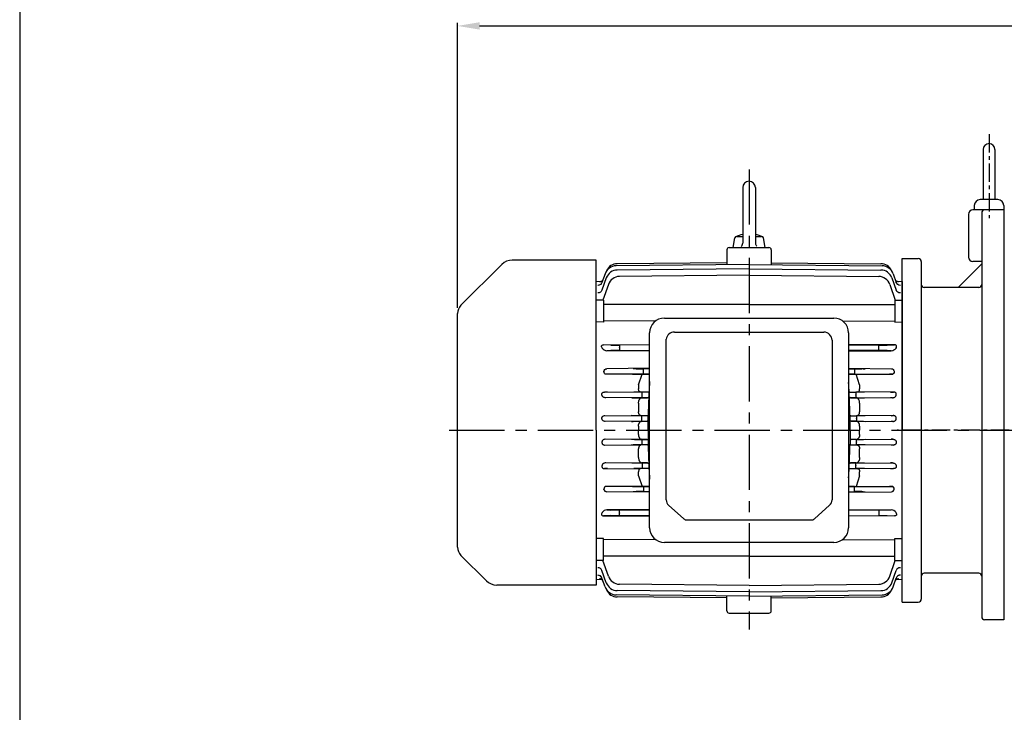
# Model space of a CAD drawing. Extents: x 1256 to 3105, y 0 to 1308.
# Drawn here: x 1256 to 1924, y 543 to 1013 of the extents above; entities that cross this region are included whole.
import ezdxf

# ---------------------------------------------------------------- set-up
doc = ezdxf.new("R2010")
doc.units = 0
doc.header["$LTSCALE"] = 10
doc.header["$MEASUREMENT"] = 0
doc.linetypes.add('CENTER', pattern=[2, 1.25, -0.25, 0.25, -0.25])
doc.layers.get('0').update_dxf_attribs({"linetype": 'CONTINUOUS'})
for name, color, linetype in [('1', 7, 'CONTINUOUS'), ('3', 1, 'CENTER'), ('CENTER', 1, 'CENTER')]:
    doc.layers.add(name, color=color, linetype=linetype)

msp = doc.modelspace()

# ---------------------------------------------------------------- linework, layer by layer
for p, q in [((1910.02828, 924.96711), (1910.02828, 890.96711)), ((1918.02828, 924.96711), (1918.02828, 890.96711)), ((1920.02828, 890.96711), (1908.02828, 890.96711)), ((1924.02828, 883.96711), (1903.02828, 883.96711)), ((1904.02828, 886.96711), (1904.02828, 883.96711)), ((1909.02828, 881.96711), (1909.02828, 607.96711)), ((1924.02828, 886.96711), (1924.02828, 883.96711)), ((1924.02828, 883.96711), (1924.02828, 605.96711)), ((1900.02828, 880.96711), (1900.02828, 851.96711)), ((1855.02828, 850.96711), (1866.02828, 850.96711)), ((1855.02828, 617.96711), (1855.02828, 850.96711)), ((1868.02828, 848.96711), (1868.02828, 619.96711)), ((1909.02828, 848.96711), (1903.02828, 848.96711)), ((1751.22828, 846.87775), (1841.46209, 846.07919)), ((1751.22828, 844.0171), (1840.6288, 843.21508)), ((1766.22828, 848.12711), (1840.6416, 847.50778)), ((1909.02828, 847.46711), (1893.02828, 831.46711)), ((1751.22828, 839.63755), (1839.20328, 838.83173)), ((1848.08691, 837.86737), (1851.04475, 829.44856)), ((1848.92115, 840.7328), (1851.04724, 834.68479)), ((1851.38664, 835.56702), (1855.02828, 835.52722)), ((1855.02828, 835.52722), (1855.02828, 734.46711)), ((1846.65989, 833.48192), (1850.40644, 822.80859)), ((1907.02828, 831.46711), (1870.02828, 831.46711)), ((1850.02828, 822.81179), (1850.02828, 807.91748)), ((1850.02828, 822.81179), (1855.02828, 822.76948)), ((1751.22828, 819.76155), (1850.02828, 819.81567)), ((1814.78473, 808.56722), (1850.02828, 808.72029)), ((1850.02828, 807.91748), (1855.02828, 807.95621)), ((1849.99021, 792.51392), (1818.75489, 792.66707)), ((1818.75489, 792.42078), (1839.19388, 792.32379)), ((1839.19388, 788.61043), (1818.75489, 788.51345)), ((1839.20328, 790.36023), (1839.20328, 790.57399)), ((1845.01935, 792.34656), (1849.99021, 792.51392)), ((1847.72961, 788.49642), (1845.01935, 788.58766)), ((1818.75489, 776.52269), (1847.73693, 776.21704)), ((1828.65906, 776.10699), (1829.93693, 776.21704)), ((1823.86515, 772.48389), (1848.68932, 772.63371)), ((1848.06113, 772.52249), (1846.44654, 772.58481)), ((1849.71332, 774.49827), (1849.73477, 774.27096)), ((1824.22461, 756.48835), (1849.27643, 756.63607)), ((1850.04869, 760.33384), (1825.00825, 760.48261)), ((1847.28088, 760.35587), (1849.30528, 760.44401)), ((1848.47457, 756.52638), (1847.28088, 756.57836)), ((1849.80085, 744.3403), (1824.75276, 744.48795)), ((1847.66904, 744.37666), (1849.03601, 744.44973)), ((1824.49153, 740.46094), (1849.54906, 740.60821)), ((1848.76482, 740.49899), (1847.66904, 740.55756)), ((1824.49153, 728.47328), (1849.54906, 728.32601)), ((1848.76482, 728.43524), (1847.66904, 728.37666)), ((1855.02828, 633.407), (1855.02828, 734.46711)), ((1849.80085, 724.59393), (1824.75276, 724.44627)), ((1847.66904, 724.55756), (1849.03601, 724.48449)), ((1824.22461, 712.44587), (1849.27643, 712.29815)), ((1850.04869, 708.60038), (1825.00825, 708.45161)), ((1848.47457, 712.40784), (1847.28088, 712.35587)), ((1847.28088, 708.57836), (1849.30528, 708.49021)), ((1823.86515, 696.45034), (1848.68932, 696.30051)), ((1848.06113, 696.41173), (1846.44654, 696.34941)), ((1818.75489, 692.41153), (1847.73693, 692.71719)), ((1828.65906, 692.82724), (1829.93693, 692.71719)), ((1849.71332, 694.43595), (1849.73477, 694.66326)), ((1839.19388, 680.32379), (1818.75489, 680.42078)), ((1818.75489, 676.51345), (1839.19388, 676.61043)), ((1849.99021, 676.42031), (1818.75489, 676.26715)), ((1839.20328, 678.57399), (1839.20328, 678.36023)), ((1847.72961, 680.43781), (1845.01935, 680.34656)), ((1845.01935, 676.58766), (1849.99021, 676.42031)), ((1814.69517, 660.3674), (1850.02828, 660.21393)), ((1850.02828, 646.12243), (1850.02828, 661.01674)), ((1850.02828, 661.01674), (1855.02828, 660.97801)), ((1751.22828, 649.17267), (1850.02828, 649.11855)), ((1846.65989, 635.4523), (1850.40644, 646.12563)), ((1850.02828, 646.12243), (1855.02828, 646.16474)), ((1848.08691, 631.06685), (1851.04475, 639.48566)), ((1907.02828, 637.46711), (1870.02828, 637.46711)), ((1751.22828, 629.29668), (1839.20328, 630.10249)), ((1848.92115, 628.20142), (1851.04724, 634.24944)), ((1851.38664, 633.3672), (1855.02828, 633.407)), ((1751.22828, 624.91712), (1840.6288, 625.71914)), ((1751.22828, 622.05647), (1841.46209, 622.85503)), ((1766.22828, 620.80711), (1840.6416, 621.42644)), ((1855.02828, 617.96711), (1866.02828, 617.96711)), ((1924.02828, 605.96711), (1911.02828, 605.96711))]:
    msp.add_line(p, q)
for centre, radius, start, end in [((1914.02828, 924.96711), 4, 0, 180), ((1908.02828, 886.96711), 4, 90, 180), ((1920.02828, 886.96711), 4, 0, 90), ((1903.02828, 880.96711), 3, 90, 180), ((1911.02828, 881.96711), 2, 90, 180), ((1866.02828, 848.96711), 2, 0, 90), ((1903.02828, 851.96711), 3, 180, 270), ((1840.5392, 835.21559), 8, 19.35823816, 89.35823816), ((1840.55409, 839.50826), 8, 23.94125004, 89.37323245), ((1841.3739, 838.07968), 8, 19.36835628, 89.36835628), ((1839.11143, 830.83226), 8, 19.34210581, 89.34210581), ((1870.02828, 833.46711), 2, 180, 270), ((1907.02828, 833.46711), 2, 270, 0), ((1847.64537, 792.48393), 3.9884, 271.21024979, 324.9659208), ((1847.64537, 676.4503), 3.9884, 35.0340792, 88.78975021), ((1839.11143, 638.10196), 8, 270.65789419, 340.65789419), ((1870.02828, 635.46711), 2, 90, 180), ((1907.02828, 635.46711), 2, 0, 90), ((1840.5392, 633.71864), 8, 270.64176184, 340.64176184), ((1841.3739, 630.85454), 8, 270.63164372, 340.63164372), ((1840.55409, 629.42596), 8, 270.62676755, 336.05874996), ((1866.02828, 619.96711), 2, 270, 0), ((1911.02828, 607.96711), 2, 180, 270)]:
    msp.add_arc(centre, radius, start, end)
at = {"extrusion": (0, 0, -1)}
for centre, major_axis, ratio, start_param, end_param in [((1852.66556, 838.22498), (2.83013, 0.99516), 0.996431225, 1.918738591, 2.691266581), ((1852.66556, 838.22498), (-2.83013, -0.99516), 0.996431225, 5.060331244, 5.563920612), ((1853.80307, 830.64812), (-2.83039, -0.99442), 0.915334179, 6.262324447, 6.283185307), ((1853.83884, 835.78954), (2.83022, 0.99492), 0.970220822, 3.109899928, 3.141592654), ((1853.87514, 830.44298), (2.83039, 0.99442), 0.913171805, 1.892282198, 3.141592654), ((1853.87745, 835.67971), (-2.83022, -0.99492), 0.969042394, 5.051677384, 6.283185307), ((1853.87745, 835.67971), (2.83022, 0.99492), 0.969042394, 3.067060832, 3.141592654), ((1853.87745, 835.67971), (2.83022, 0.99492), 0.969042394, 1.910084731, 2.835564789), ((1822.76241, 776.2576), (6.25, -0.08306), 0.034914611, 0.337400993, 1.55913147), ((1847.856, 774.48051), (-1.73335, 0.76339), 0.899942714, 1.129539512, 2.676252048), ((1822.74989, 772.51625), (6.25, 0.03819), 0.015707683, 4.723685827, 5.945416303), ((1847.87501, 774.27901), (-1.68098, 0.90883), 0.894226452, 2.602379101, 4.16220581), ((1823.58459, 760.42807), (6.25, -0.0382), 0.017453353, 0.337934921, 1.559665398), ((1823.58459, 756.50616), (6.25, 0.0382), 0.017453353, 4.723519909, 5.945250386), ((1823.97292, 744.45611), (6.25, -0.0382), 0.020944978, 0.337998778, 1.559729254), ((1823.97292, 740.47811), (6.25, 0.0382), 0.020944978, 4.723456053, 5.945186529), ((1839.12212, 680.41149), (6.25, -0.03819), 0.0139621, 0.337498115, 1.559228591), ((1839.18319, 678.57399), (0.01041, 1.74997), 0.011481964, 0.013962374, 1.570728021), ((1839.18319, 678.36023), (0.01041, -1.74997), 0.011481964, 4.712457286, 6.269222934), ((1839.12212, 676.52273), (6.25, 0.03819), 0.0139621, 4.723956716, 5.945687192), ((1881.62486, 734.46653), (0.0002, -103.73721), 0.351022059, 0.997399093, 1.00369446)]:
    msp.add_ellipse(centre, major_axis=major_axis, ratio=ratio, start_param=start_param, end_param=end_param, dxfattribs=at)
for centre, major_axis, ratio, start_param, end_param in [((1839.12212, 792.41149), (6.25, -0.03819), 0.0139621, 4.723956716, 5.945687192), ((1839.18319, 790.57399), (0.01041, 1.74997), 0.011481964, 4.712457286, 6.269222934), ((1839.18319, 790.36023), (0.01041, -1.74997), 0.011481964, 0.013962374, 1.570728021), ((1839.12212, 788.52273), (6.25, 0.03819), 0.0139621, 0.337498115, 1.559228591), ((1881.62486, 734.4677), (0.0002, 103.73721), 0.351022059, 0.997399093, 1.00369446), ((1823.97292, 728.45611), (6.25, -0.0382), 0.020944978, 4.723456053, 5.945186529), ((1823.97292, 724.47811), (6.25, 0.0382), 0.020944978, 0.337998778, 1.559729254), ((1823.58459, 712.42807), (6.25, -0.0382), 0.017453353, 4.723519909, 5.945250386), ((1823.58459, 708.50616), (6.25, 0.0382), 0.017453353, 0.337934921, 1.559665398), ((1822.74989, 696.41798), (6.25, -0.03819), 0.015707683, 4.723685827, 5.945416303), ((1847.87501, 694.65521), (-1.68098, -0.90883), 0.894226452, 2.602379101, 4.16220581), ((1822.76241, 692.67662), (6.25, 0.08306), 0.034914611, 0.337400993, 1.55913147), ((1847.856, 694.45371), (-1.73335, -0.76339), 0.899942714, 1.129539512, 2.676252048), ((1853.87514, 638.49124), (2.83039, -0.99442), 0.913171805, 1.892282198, 3.141592654), ((1853.80307, 638.2861), (-2.83039, 0.99442), 0.915334179, 6.262324447, 6.283185307), ((1853.87745, 633.25451), (-2.83022, 0.99492), 0.969042394, 5.051677384, 6.283185307), ((1853.87745, 633.25451), (2.83022, -0.99492), 0.969042394, 1.910084731, 2.835564789), ((1852.66556, 630.70925), (2.83013, -0.99516), 0.996431225, 1.918738591, 2.691266581), ((1853.83884, 633.14469), (2.83022, -0.99492), 0.970220822, 3.109899928, 3.141592654), ((1853.87745, 633.25451), (2.83022, -0.99492), 0.969042394, 3.067060832, 3.141592654), ((1852.66556, 630.70925), (-2.83013, 0.99516), 0.996431225, 5.060331244, 5.563920612)]:
    msp.add_ellipse(centre, major_axis=major_axis, ratio=ratio, start_param=start_param, end_param=end_param)
for points, degree in [([(1818.75489, 788.35045), (1829.43745, 788.39911), (1839.46652, 788.44776), (1847.72961, 788.49642)], 3), ([(1851.00863, 758.23717), (1851.02775, 758.46808), (1851.04724, 758.69874)], 2), ([(1851.02965, 742.21518), (1851.0363, 742.46753), (1851.04339, 742.71978)], 2), ([(1851.02965, 726.71904), (1851.0363, 726.4667), (1851.04339, 726.21444)], 2), ([(1851.00863, 710.69706), (1851.02775, 710.46615), (1851.04724, 710.23549)], 2), ([(1818.75489, 680.58378), (1829.43745, 680.53512), (1839.46652, 680.48646), (1847.72961, 680.43781)], 3)]:
    msp.add_open_spline(points, degree=degree)
for points, knots in [([(1851.03487, 790.74406), (1851.22503, 791.05405), (1851.35836, 791.38799), (1851.24857, 791.93381), (1851.14973, 792.13867), (1850.64831, 792.45454), (1850.28784, 792.51404), (1849.99021, 792.51392)], [0, 0, 0, 0, 0.5, 0.5, 0.75, 0.75, 1, 1, 1, 1]), ([(1848.47457, 756.52638), (1848.76545, 756.52575), (1849.04806, 756.56896), (1849.58031, 756.72475), (1849.83304, 756.83874), (1850.28756, 757.12993), (1850.49209, 757.30862), (1850.74002, 757.62287), (1850.81341, 757.73644), (1850.93258, 757.97572), (1850.9792, 758.10205), (1851.00863, 758.23717)], [0, 0, 0, 0, 0.25, 0.25, 0.5, 0.5, 0.75, 0.75, 0.875, 0.875, 1, 1, 1, 1]), ([(1851.04724, 758.69874), (1851.07199, 758.80364), (1851.08617, 758.91085), (1851.0886, 759.131), (1851.07641, 759.24505), (1851.01944, 759.46929), (1850.97377, 759.58221), (1850.84706, 759.79436), (1850.76838, 759.89093), (1850.58032, 760.06527), (1850.47301, 760.14016), (1850.25051, 760.26093), (1850.13253, 760.30873), (1849.77401, 760.41765), (1849.53778, 760.4445), (1849.30528, 760.44401)], [0, 0, 0, 0, 0.125, 0.125, 0.25, 0.25, 0.375, 0.375, 0.5, 0.5, 0.625, 0.625, 0.75, 0.75, 1, 1, 1, 1]), ([(1848.76482, 740.49899), (1849.01966, 740.49802), (1849.27371, 740.53129), (1849.76223, 740.6674), (1849.99952, 740.77136), (1850.42753, 741.05502), (1850.62163, 741.2376), (1850.84081, 741.5673), (1850.90301, 741.68898), (1850.99261, 741.9428), (1851.02106, 742.0755), (1851.02965, 742.21518)], [0, 0, 0, 0, 0.25, 0.25, 0.5, 0.5, 0.75, 0.75, 0.875, 0.875, 1, 1, 1, 1]), ([(1851.04339, 742.71978), (1851.05426, 742.84616), (1851.04859, 742.97424), (1851.00139, 743.22739), (1850.96081, 743.34884), (1850.84593, 743.58156), (1850.77188, 743.69071), (1850.60386, 743.88333), (1850.50803, 743.96951), (1850.19835, 744.19388), (1849.97341, 744.29335), (1849.50505, 744.42315), (1849.27056, 744.45061), (1849.03601, 744.44973)], [0, 0, 0, 0, 0.125, 0.125, 0.25, 0.25, 0.375, 0.375, 0.5, 0.5, 0.75, 0.75, 1, 1, 1, 1]), ([(1848.76482, 728.43524), (1849.01966, 728.4362), (1849.27371, 728.40294), (1849.76223, 728.26682), (1849.99952, 728.16287), (1850.42753, 727.87921), (1850.62163, 727.69662), (1850.84081, 727.36692), (1850.90301, 727.24525), (1850.99261, 726.99142), (1851.02106, 726.85873), (1851.02965, 726.71904)], [0, 0, 0, 0, 0.25, 0.25, 0.5, 0.5, 0.75, 0.75, 0.875, 0.875, 1, 1, 1, 1]), ([(1851.04339, 726.21444), (1851.05426, 726.08806), (1851.04859, 725.95999), (1851.00139, 725.70683), (1850.96081, 725.58539), (1850.84593, 725.35266), (1850.77188, 725.24351), (1850.60386, 725.05089), (1850.50803, 724.96472), (1850.19835, 724.74034), (1849.97341, 724.64087), (1849.50505, 724.51108), (1849.27056, 724.48361), (1849.03601, 724.48449)], [0, 0, 0, 0, 0.125, 0.125, 0.25, 0.25, 0.375, 0.375, 0.5, 0.5, 0.75, 0.75, 1, 1, 1, 1]), ([(1848.47457, 712.40784), (1848.76545, 712.40847), (1849.04806, 712.36526), (1849.58031, 712.20947), (1849.83304, 712.09548), (1850.28756, 711.80429), (1850.49209, 711.6256), (1850.74002, 711.31135), (1850.81341, 711.19779), (1850.93258, 710.95851), (1850.9792, 710.83218), (1851.00863, 710.69706)], [0, 0, 0, 0, 0.25, 0.25, 0.5, 0.5, 0.75, 0.75, 0.875, 0.875, 1, 1, 1, 1]), ([(1851.04724, 710.23549), (1851.07199, 710.13058), (1851.08617, 710.02337), (1851.0886, 709.80323), (1851.07641, 709.68917), (1851.01944, 709.46494), (1850.97377, 709.35202), (1850.84706, 709.13986), (1850.76838, 709.04329), (1850.58032, 708.86895), (1850.47301, 708.79406), (1850.25051, 708.67329), (1850.13253, 708.62549), (1849.77401, 708.51657), (1849.53778, 708.48973), (1849.30528, 708.49021)], [0, 0, 0, 0, 0.125, 0.125, 0.25, 0.25, 0.375, 0.375, 0.5, 0.5, 0.625, 0.625, 0.75, 0.75, 1, 1, 1, 1]), ([(1851.03487, 678.19017), (1851.22503, 677.88017), (1851.35836, 677.54623), (1851.24857, 677.00041), (1851.14973, 676.79555), (1850.64831, 676.47968), (1850.28784, 676.42018), (1849.99021, 676.42031)], [0, 0, 0, 0, 0.5, 0.5, 0.75, 0.75, 1, 1, 1, 1])]:
    msp.add_open_spline(points, degree=3, knots=knots)
at = {"layer": '1', "color": 31}
for p, q in [((1553.42828, 817.6534), (1553.42828, 1010.82286)), ((1568.42828, 1008.82286), (2130.22828, 1008.82286))]:
    msp.add_line(p, q, dxfattribs=at)
at = {"layer": '1'}
for p, q in [((1746.89093, 899.12976), (1746.89093, 861.53839)), ((1755.56563, 899.12976), (1755.56563, 861.63837)), ((1740.38488, 858.46711), (1741.53368, 864.98223)), ((1742.81513, 866.05747), (1746.89093, 866.05747)), ((1755.56563, 866.05747), (1759.64138, 866.05747)), ((1762.07162, 858.46711), (1760.92281, 864.98226)), ((1736.22828, 856.96711), (1736.22828, 846.71238)), ((1737.72828, 858.46711), (1764.72828, 858.46711)), ((1740.38491, 858.46711), (1762.07165, 858.46711)), ((1745.93815, 859.23816), (1746.15253, 859.4747)), ((1746.15253, 859.4747), (1746.42812, 859.866)), ((1746.42812, 859.866), (1746.64331, 860.29351)), ((1746.64331, 860.29351), (1746.75086, 860.59409)), ((1746.75086, 860.59409), (1746.85572, 861.06107)), ((1746.85572, 861.06107), (1746.89093, 861.53839)), ((1755.56561, 861.63837), (1755.58128, 861.31952)), ((1755.58128, 861.31952), (1755.6631, 860.84795)), ((1755.6631, 860.84795), (1755.81323, 860.3935)), ((1755.81323, 860.3935), (1755.94972, 860.10491)), ((1755.94972, 860.10491), (1756.20578, 859.70055)), ((1756.20578, 859.70055), (1756.5184, 859.33814)), ((1766.22828, 856.96711), (1766.22828, 846.71238)), ((1647.42828, 849.96711), (1590.57042, 849.96711)), ((1647.42828, 734.46711), (1647.42828, 849.96711)), ((1583.49935, 847.03818), (1555.77143, 819.31026)), ((1751.22828, 846.87775), (1660.99447, 846.07919)), ((1736.22828, 848.12711), (1661.81496, 847.50778)), ((1751.22828, 844.0171), (1661.82776, 843.21508)), ((1647.42828, 835.52722), (1651.06751, 835.56699)), ((1653.53541, 840.7328), (1651.40932, 834.68479)), ((1654.36965, 837.86737), (1651.41181, 829.44856)), ((1751.22828, 839.63755), (1663.25328, 838.83173)), ((1655.79667, 833.48192), (1652.05012, 822.80859)), ((1652.42828, 822.81179), (1647.42828, 822.76948)), ((1652.42828, 822.81179), (1652.42828, 807.91748)), ((1751.22828, 819.76155), (1652.42828, 819.81567)), ((1553.42828, 655.28082), (1553.42828, 813.6534)), ((1687.72474, 808.56699), (1652.42828, 808.72029)), ((1693.75489, 810.58968), (1808.75489, 810.58968)), ((1652.42828, 807.91748), (1647.42828, 807.95621)), ((1683.75489, 668.41184), (1683.75489, 800.58968)), ((1694.99867, 687.21983), (1694.99867, 796.30103)), ((1700.54711, 801.1324), (1801.90945, 801.1324)), ((1807.51111, 795.53074), (1807.51111, 687.21983)), ((1818.75489, 800.58968), (1818.75489, 668.41184)), ((1652.46635, 792.51392), (1683.75489, 792.66734)), ((1657.43721, 792.34656), (1652.46635, 792.51392)), ((1654.72694, 788.49642), (1657.43721, 788.58766)), ((1663.25328, 790.36023), (1663.25328, 790.57399)), ((1683.75489, 792.42103), (1663.26268, 792.32379)), ((1663.26268, 788.61043), (1683.75489, 788.51319)), ((1683.75489, 776.52325), (1654.71963, 776.21704)), ((1673.7975, 776.10699), (1672.51963, 776.21704)), ((1683.75489, 776.09164), (1679.62415, 776.03843)), ((1818.75489, 776.09096), (1822.83241, 776.03843)), ((1652.74324, 774.49827), (1652.72179, 774.27096)), ((1678.5914, 772.48389), (1653.76724, 772.63371)), ((1672.19543, 772.52249), (1673.81002, 772.58481)), ((1676.22828, 765.34363), (1678.5914, 772.48389)), ((1683.24813, 772.59342), (1678.5914, 772.48389)), ((1679.62754, 774.32712), (1679.62728, 774.32712)), ((1679.63667, 772.61484), (1683.24813, 772.59342)), ((1822.81989, 772.61484), (1819.20843, 772.59342)), ((1819.20843, 772.59342), (1823.86515, 772.48389)), ((1822.82902, 774.32712), (1822.82928, 774.32712)), ((1826.22828, 765.34363), (1823.86515, 772.48389)), ((1676.22828, 765.34363), (1676.22828, 762.6395)), ((1826.22828, 765.34363), (1826.22828, 762.6395)), ((1652.40787, 760.33384), (1677.44831, 760.48261)), ((1655.17568, 760.35587), (1653.15128, 760.44401)), ((1678.23195, 756.48835), (1653.18013, 756.63607)), ((1671.78199, 756.52638), (1672.97568, 756.57836)), ((1682.84821, 760.3425), (1677.44831, 760.48261)), ((1682.39553, 756.5944), (1678.23195, 756.48835)), ((1678.79447, 758.36536), (1678.79447, 758.56886)), ((1682.84821, 760.3425), (1678.80307, 760.31857)), ((1678.80307, 756.61566), (1682.39553, 756.5944)), ((1819.60835, 760.3425), (1825.00825, 760.48261)), ((1819.60835, 760.3425), (1823.65349, 760.31857)), ((1823.65349, 756.61566), (1820.06103, 756.5944)), ((1820.06103, 756.5944), (1824.22461, 756.48835)), ((1823.66209, 758.36536), (1823.66209, 758.56886)), ((1676.22828, 752.9527), (1676.22828, 747.1038)), ((1826.22828, 752.9527), (1826.22828, 747.1038)), ((1652.65571, 744.3403), (1677.7038, 744.48795)), ((1672.58752, 744.37666), (1671.22055, 744.44973)), ((1682.20187, 744.34706), (1677.7038, 744.48795)), ((1678.40681, 742.35902), (1678.40681, 742.57521)), ((1682.20187, 744.34706), (1678.41527, 744.32479)), ((1682.70214, 734.46711), (1682.76253, 743.99859)), ((1819.75442, 734.46711), (1819.69403, 743.99859)), ((1820.25469, 744.34706), (1824.75276, 744.48795)), ((1820.25469, 744.34706), (1824.04129, 744.32479)), ((1824.04975, 742.35902), (1824.04975, 742.57521)), ((1677.96503, 740.46094), (1652.9075, 740.60821)), ((1671.49174, 740.49899), (1672.58752, 740.55756)), ((1676.22828, 737.38542), (1676.22828, 734.46711)), ((1682.04933, 740.58806), (1677.96503, 740.46094)), ((1678.41527, 740.60943), (1682.04933, 740.58806)), ((1824.04129, 740.60943), (1820.40723, 740.58806)), ((1820.40723, 740.58806), (1824.49153, 740.46094)), ((1826.22828, 737.38542), (1826.22828, 734.46711)), ((1647.42828, 734.46711), (1647.42828, 629.46711)), ((1677.96503, 728.47328), (1652.9075, 728.32601)), ((1671.49174, 728.43524), (1672.58752, 728.37666)), ((1676.22828, 731.5488), (1676.22828, 734.46711)), ((1682.04933, 728.34616), (1677.96503, 728.47328)), ((1678.41527, 728.32479), (1682.04933, 728.34616)), ((1682.70214, 734.46711), (1682.76253, 724.93563)), ((1819.75442, 734.46711), (1819.69403, 724.93563)), ((1820.40723, 728.34616), (1824.49153, 728.47328)), ((1824.04129, 728.32479), (1820.40723, 728.34616)), ((1826.22828, 731.5488), (1826.22828, 734.46711)), ((1652.65571, 724.59393), (1677.7038, 724.44627)), ((1672.58752, 724.55756), (1671.22055, 724.48449)), ((1676.22828, 715.98153), (1676.22828, 721.83042)), ((1682.20187, 724.58716), (1677.7038, 724.44627)), ((1678.40681, 726.57521), (1678.40681, 726.35902)), ((1682.20187, 724.58716), (1678.41527, 724.60943)), ((1820.25469, 724.58716), (1824.04129, 724.60943)), ((1820.25469, 724.58716), (1824.75276, 724.44627)), ((1824.04975, 726.57521), (1824.04975, 726.35902)), ((1826.22828, 715.98153), (1826.22828, 721.83042)), ((1652.40787, 708.60038), (1677.44831, 708.45161)), ((1655.17568, 708.57836), (1653.15128, 708.49021)), ((1678.23195, 712.44587), (1653.18013, 712.29815)), ((1671.78199, 712.40784), (1672.97568, 712.35587)), ((1682.84821, 708.59172), (1677.44831, 708.45161)), ((1682.39553, 712.33982), (1678.23195, 712.44587)), ((1678.79447, 710.56886), (1678.79447, 710.36536)), ((1678.80307, 712.31857), (1682.39553, 712.33982)), ((1682.84821, 708.59172), (1678.80307, 708.61566)), ((1819.60835, 708.59172), (1823.65349, 708.61566)), ((1819.60835, 708.59172), (1825.00825, 708.45161)), ((1820.06103, 712.33982), (1824.22461, 712.44587)), ((1823.65349, 712.31857), (1820.06103, 712.33982)), ((1823.66209, 710.56886), (1823.66209, 710.36536)), ((1676.22828, 703.59059), (1676.22828, 706.29472)), ((1676.22828, 703.59059), (1678.5914, 696.45034)), ((1826.22828, 703.59059), (1823.86515, 696.45034)), ((1826.22828, 703.59059), (1826.22828, 706.29472)), ((1678.5914, 696.45034), (1653.76724, 696.30051)), ((1672.19543, 696.41173), (1673.81002, 696.34941)), ((1683.24813, 696.34081), (1678.5914, 696.45034)), ((1679.63667, 696.31938), (1683.24813, 696.34081)), ((1819.20843, 696.34081), (1823.86515, 696.45034)), ((1822.81989, 696.31938), (1819.20843, 696.34081)), ((1652.74324, 694.43595), (1652.72179, 694.66326)), ((1683.75489, 692.41097), (1654.71963, 692.71719)), ((1673.7975, 692.82724), (1672.51963, 692.71719)), ((1683.75489, 692.84258), (1679.62415, 692.89579)), ((1679.62754, 694.6071), (1679.62728, 694.6071)), ((1818.75489, 692.84327), (1822.83241, 692.89579)), ((1822.82902, 694.6071), (1822.82928, 694.6071)), ((1696.63935, 683.69058), (1706.88164, 674.40114)), ((1795.62813, 674.40114), (1805.87042, 683.69058)), ((1657.43721, 676.58766), (1652.46635, 676.42031)), ((1652.46635, 676.42031), (1683.75489, 676.26689)), ((1654.72694, 680.43781), (1657.43721, 680.34656)), ((1663.25328, 678.57399), (1663.25328, 678.36023)), ((1663.26268, 680.32379), (1683.75489, 680.42103)), ((1683.75489, 676.51319), (1663.26268, 676.61043)), ((1708.86213, 673.67021), (1793.64765, 673.67021)), ((1652.42828, 661.01674), (1647.42828, 660.97801)), ((1652.42828, 646.12243), (1652.42828, 661.01674)), ((1687.8143, 660.36763), (1652.42828, 660.21393)), ((1808.75489, 658.41184), (1693.75489, 658.41184)), ((1555.77143, 649.62397), (1572.99935, 632.39604)), ((1751.22828, 649.17267), (1652.42828, 649.11855)), ((1652.42828, 646.12243), (1647.42828, 646.16474)), ((1655.79667, 635.4523), (1652.05012, 646.12563)), ((1654.36965, 631.06685), (1651.41181, 639.48566)), ((1647.42828, 629.46711), (1580.07042, 629.46711)), ((1647.42828, 633.407), (1651.06751, 633.36723)), ((1653.53541, 628.20142), (1651.40932, 634.24944)), ((1751.22828, 629.29668), (1663.25328, 630.10249)), ((1751.22828, 622.05647), (1660.99447, 622.85503)), ((1736.22828, 620.80711), (1661.81496, 621.42644)), ((1751.22828, 624.91712), (1661.82776, 625.71914)), ((1736.22828, 611.96711), (1736.22828, 622.22184)), ((1766.22828, 611.96711), (1766.22828, 622.22184)), ((1737.72828, 610.46711), (1764.72828, 610.46711))]:
    msp.add_line(p, q, dxfattribs=at)
msp.add_lwpolyline([(1256.39206, 0), (3105.49206, 0), (3105.49206, 1307.9), (1256.39206, 1307.9)], close=True, dxfattribs=at)
for centre, radius, start, end in [((1751.22828, 899.12976), 4.33735, 0, 179.99994495), ((1742.81513, 864.75627), 1.3012, 90.000091, 169.999911), ((1751.22823, 844.56496), 23.11902, 100.81318679, 113.5832679), ((1751.22823, 844.56496), 23.11902, 66.416541, 79.1865615), ((1759.64138, 864.75627), 1.3012, 10.000138, 90.000146), ((1737.72828, 856.96711), 1.5, 90, 180), ((1764.72828, 856.96711), 1.5, 0, 90), ((1590.57042, 839.96711), 10, 90, 135), ((1661.08266, 838.07968), 8, 90.63164372, 160.63164372), ((1661.91736, 835.21559), 8, 90.64176184, 160.64176184), ((1661.90247, 839.50826), 8, 90.62676755, 156.05874996), ((1663.34513, 830.83226), 8, 90.65789419, 160.65789419), ((1561.42828, 813.6534), 8, 135, 180), ((1693.75489, 800.58968), 10, 90, 180), ((1808.75489, 800.58968), 10, 0, 90), ((1700.54711, 795.53074), 5.60166, 90, 172.09621131), ((1801.90945, 795.53074), 5.60166, 0, 90), ((1654.81118, 792.48393), 3.9884, 215.0340792, 268.78975021), ((2208.19629, 734.377), 525.49604, 176.36942275, 177.19930352), ((1294.26027, 734.377), 525.49604, 2.80069648, 3.53776751), ((2206.57193, 734.45148), 523.86995, 177.19875885, 178.96064688), ((1682.80934, 759.73505), 0.6087, 31.5715071, 86.33847303), ((1295.88463, 734.45148), 523.86995, 1.03935312, 2.80124115), ((1819.64722, 759.73505), 0.6087, 93.66152697, 148.4284929), ((1682.12887, 743.60434), 0.7463, 27.94117745, 84.38617951), ((1820.32769, 743.60434), 0.7463, 95.61382049, 152.05882255), ((1682.12887, 725.32989), 0.7463, 275.61382049, 332.05882255), ((2206.57193, 734.48275), 523.86995, 181.03935312, 182.80124115), ((1295.88463, 734.48275), 523.86995, 357.19875885, 358.96064688), ((1820.32769, 725.32989), 0.7463, 207.94117745, 264.38617951), ((1682.80934, 709.19918), 0.6087, 273.66152697, 328.4284929), ((2208.19629, 734.55723), 525.49604, 182.80069648, 183.63057725), ((1294.26027, 734.55723), 525.49604, 356.46223249, 357.19930352), ((1819.64722, 709.19918), 0.6087, 211.5715071, 266.33847303), ((1654.81118, 676.4503), 3.9884, 91.21024979, 144.9659208), ((1693.75489, 668.41184), 10, 180, 270), ((1808.75489, 668.41184), 10, 270, 0), ((1561.42828, 655.28082), 8, 180, 225), ((1663.34513, 638.10196), 8, 199.34210581, 269.34210581), ((1580.07042, 639.46711), 10, 225, 270), ((1661.08266, 630.85454), 8, 199.36835628, 269.36835628), ((1661.91736, 633.71864), 8, 199.35823816, 269.35823816), ((1661.90247, 629.42596), 8, 203.94125004, 269.37323245), ((1737.72828, 611.96711), 1.5, 180, 270), ((1764.72828, 611.96711), 1.5, 270, 0)]:
    msp.add_arc(centre, radius, start, end, dxfattribs=at)
at = {"layer": '1', "extrusion": (0, 0, -1)}
for centre, major_axis, ratio, start_param, end_param in [((1649.791, 838.22498), (-2.83013, 0.99516), 0.996431225, 3.591918726, 4.364446716), ((1649.791, 838.22498), (2.83013, -0.99516), 0.996431225, 0.725029361, 1.222854063), ((1648.57911, 835.67971), (2.83022, -0.99492), 0.969042394, 0, 1.231507923), ((1648.57911, 835.67971), (-2.83022, 0.99492), 0.969042394, 3.43101142, 4.373100577), ((1648.58142, 830.44298), (-2.83039, 0.99442), 0.913171805, 3.141592654, 4.390903109), ((1648.57911, 835.67971), (-2.83022, 0.99492), 0.969042394, 3.141592654, 3.192561435), ((1648.61771, 835.78954), (-2.83022, 0.99492), 0.970220822, 3.141592654, 3.190364027), ((1654.60056, 774.48051), (1.73335, 0.76339), 0.899942714, 3.60693326, 5.153645796), ((1679.69415, 776.2576), (-6.25, -0.08306), 0.034914611, 4.724053838, 5.945784314), ((1679.64736, 774.28965), (-0.02254, 1.74985), 0.011199694, 4.733949835, 6.248279604), ((1822.8092, 774.28965), (0.02254, 1.74985), 0.011199694, 0.034905703, 1.549235472), ((1654.58155, 774.27901), (1.68098, 0.90883), 0.894226452, 2.120979497, 3.680806206), ((1679.70667, 772.51625), (-6.25, 0.03819), 0.015707683, 0.337769004, 1.55949948), ((1679.64736, 774.3646), (-0.01038, -1.74997), 0.011200426, 0.01570767, 1.549314747), ((1822.8092, 774.3646), (0.01038, -1.74997), 0.011200426, 4.73387056, 6.267477637), ((1678.87197, 760.42807), (-6.25, -0.0382), 0.017453353, 4.723519909, 5.945250386), ((1678.87197, 756.50616), (-6.25, 0.0382), 0.017453353, 0.337934921, 1.559665398), ((1678.81376, 758.56886), (-0.01035, 1.74997), 0.011023846, 4.712454211, 6.26573234), ((1678.81376, 758.36536), (-0.01035, -1.74997), 0.011023846, 0.017452967, 1.570731096), ((1823.6428, 758.56886), (0.01035, 1.74997), 0.011023846, 0.017452967, 1.570731096), ((1823.6428, 758.36536), (0.01035, -1.74997), 0.011023846, 4.712454211, 6.26573234), ((1678.48363, 744.45611), (-6.25, -0.0382), 0.020944978, 4.723456053, 5.945186529), ((1678.42596, 742.57521), (-0.01029, 1.74997), 0.010938634, 4.71245331, 6.262241746), ((1678.42596, 742.35902), (-0.01029, -1.74997), 0.010938634, 0.020943561, 1.570731997), ((1824.0306, 742.57521), (0.01029, 1.74997), 0.010938634, 0.020943561, 1.570731997), ((1824.0306, 742.35902), (0.01029, -1.74997), 0.010938634, 4.71245331, 6.262241746), ((1678.48363, 740.47811), (-6.25, 0.0382), 0.020944978, 0.337998778, 1.559729254), ((1620.8317, 734.46653), (-0.0002, -103.73721), 0.351022059, -1.00369446, -0.997399093), ((1663.33444, 680.41149), (-6.25, -0.03819), 0.0139621, 4.723956716, 5.945687192), ((1663.33444, 676.52273), (-6.25, 0.03819), 0.0139621, 0.337498115, 1.559228591), ((1663.27337, 678.57399), (-0.01041, 1.74997), 0.011481964, 4.712457286, 6.269222934), ((1663.27337, 678.36023), (-0.01041, -1.74997), 0.011481964, 0.013962374, 1.570728021)]:
    msp.add_ellipse(centre, major_axis=major_axis, ratio=ratio, start_param=start_param, end_param=end_param, dxfattribs=at)
at = {"layer": '1'}
for centre, major_axis, ratio, start_param, end_param in [((1620.8317, 734.4677), (-0.0002, 103.73721), 0.351022059, -1.00369446, -0.997399093), ((1663.33444, 792.41149), (-6.25, -0.03819), 0.0139621, 0.337498115, 1.559228591), ((1663.33444, 788.52273), (-6.25, 0.03819), 0.0139621, 4.723956716, 5.945687192), ((1663.27337, 790.57399), (-0.01041, 1.74997), 0.011481964, 0.013962374, 1.570728021), ((1663.27337, 790.36023), (-0.01041, -1.74997), 0.011481964, 4.712457286, 6.269222934), ((1678.48363, 728.45611), (-6.25, -0.0382), 0.020944978, 0.337998778, 1.559729254), ((1678.42596, 726.57521), (-0.01029, 1.74997), 0.010938634, 0.020943561, 1.570731997), ((1824.0306, 726.57521), (0.01029, 1.74997), 0.010938634, 4.71245331, 6.262241746), ((1678.48363, 724.47811), (-6.25, 0.0382), 0.020944978, 4.723456053, 5.945186529), ((1678.42596, 726.35902), (-0.01029, -1.74997), 0.010938634, 4.71245331, 6.262241746), ((1824.0306, 726.35902), (0.01029, -1.74997), 0.010938634, 0.020943561, 1.570731997), ((1678.87197, 712.42807), (-6.25, -0.0382), 0.017453353, 0.337934921, 1.559665398), ((1678.87197, 708.50616), (-6.25, 0.0382), 0.017453353, 4.723519909, 5.945250386), ((1678.81376, 710.56886), (-0.01035, 1.74997), 0.011023846, 0.017452967, 1.570731096), ((1678.81376, 710.36536), (-0.01035, -1.74997), 0.011023846, 4.712454211, 6.26573234), ((1823.6428, 710.56886), (0.01035, 1.74997), 0.011023846, 4.712454211, 6.26573234), ((1823.6428, 710.36536), (0.01035, -1.74997), 0.011023846, 0.017452967, 1.570731096), ((1654.58155, 694.65521), (1.68098, -0.90883), 0.894226452, 2.120979497, 3.680806206), ((1679.70667, 696.41798), (-6.25, -0.03819), 0.015707683, 0.337769004, 1.55949948), ((1679.64736, 694.56963), (-0.01038, 1.74997), 0.011200426, 0.01570767, 1.549314747), ((1822.8092, 694.56963), (0.01038, 1.74997), 0.011200426, 4.73387056, 6.267477637), ((1654.60056, 694.45371), (1.73335, -0.76339), 0.899942714, 3.60693326, 5.153645796), ((1679.69415, 692.67662), (-6.25, 0.08306), 0.034914611, 4.724053838, 5.945784314), ((1679.64736, 694.64457), (-0.02254, -1.74985), 0.011199694, 4.733949835, 6.248279604), ((1822.8092, 694.64457), (0.02254, -1.74985), 0.011199694, 0.034905703, 1.549235472), ((1700.60033, 687.21983), (-5.60166, 0), 0.891006524, 0, 0.785398163), ((1801.90945, 687.21983), (-5.60166, 0), 0.891006524, 2.35619449, 3.141592654), ((1708.86213, 676.16577), (-2.80083, 0), 0.891006524, 0.785398163, 1.570796327), ((1793.64765, 676.16577), (-2.80083, 0), 0.891006524, 1.570796327, 2.35619449), ((1648.58142, 638.49124), (-2.83039, -0.99442), 0.913171805, 3.141592654, 4.390903109), ((1648.57911, 633.25451), (2.83022, 0.99492), 0.969042394, 0, 1.231507923), ((1648.57911, 633.25451), (-2.83022, -0.99492), 0.969042394, 3.43101142, 4.373100577), ((1649.791, 630.70925), (-2.83013, -0.99516), 0.996431225, 3.591918726, 4.364446716), ((1649.791, 630.70925), (2.83013, 0.99516), 0.996431225, 0.725029361, 1.222854063), ((1648.57911, 633.25451), (-2.83022, -0.99492), 0.969042394, 3.141592654, 3.192561435), ((1648.61771, 633.14469), (-2.83022, -0.99492), 0.970220822, 3.141592654, 3.190364027)]:
    msp.add_ellipse(centre, major_axis=major_axis, ratio=ratio, start_param=start_param, end_param=end_param, dxfattribs=at)
for points, knots in [([(1651.42169, 790.74406), (1651.23153, 791.05405), (1651.09819, 791.38799), (1651.20799, 791.93381), (1651.30683, 792.13867), (1651.80825, 792.45454), (1652.16871, 792.51404), (1652.46635, 792.51392)], [0, 0, 0, 0, 0.5, 0.5, 0.75, 0.75, 1, 1, 1, 1]), ([(1683.24813, 772.59342), (1683.32346, 772.59518), (1683.3996, 772.61356), (1683.55331, 772.68067), (1683.63143, 772.72989), (1683.72447, 772.80725), (1683.73972, 772.82054), (1683.75489, 772.83436)], [0, 0, 0, 0, 0.25, 0.25, 0.5, 0.5, 0.5493437269, 0.5493437269, 0.5493437269, 0.5493437269]), ([(1819.20843, 772.59342), (1819.1331, 772.59518), (1819.05696, 772.61356), (1818.90571, 772.6796), (1818.83013, 772.72675), (1818.75489, 772.78834)], [0, 0, 0, 0, 0.25, 0.25, 0.492002178, 0.492002178, 0.492002178, 0.492002178]), ([(1677.44831, 760.48261), (1677.28584, 760.48684), (1677.13183, 760.53438), (1676.91467, 760.67516), (1676.84442, 760.73434), (1676.71391, 760.8739), (1676.65302, 760.95456), (1676.54059, 761.13893), (1676.48866, 761.24357), (1676.3973, 761.47497), (1676.35852, 761.59966), (1676.26335, 762.0012), (1676.22828, 762.3108), (1676.22828, 762.6395)], [0, 0, 0, 0, 0.25, 0.25, 0.375, 0.375, 0.5, 0.5, 0.625, 0.625, 0.75, 0.75, 1, 1, 1, 1]), ([(1825.00825, 760.48261), (1825.17071, 760.48684), (1825.32473, 760.53438), (1825.54189, 760.67516), (1825.61214, 760.73434), (1825.74265, 760.8739), (1825.80354, 760.95456), (1825.91597, 761.13893), (1825.9679, 761.24357), (1826.05925, 761.47497), (1826.09804, 761.59966), (1826.1932, 762.0012), (1826.22828, 762.3108), (1826.22828, 762.6395)], [0, 0, 0, 0, 0.25, 0.25, 0.375, 0.375, 0.5, 0.5, 0.625, 0.625, 0.75, 0.75, 1, 1, 1, 1]), ([(1651.40932, 758.69874), (1651.38457, 758.80364), (1651.37039, 758.91085), (1651.36796, 759.131), (1651.38015, 759.24505), (1651.43712, 759.46929), (1651.48279, 759.58221), (1651.6095, 759.79436), (1651.68818, 759.89093), (1651.87624, 760.06527), (1651.98355, 760.14016), (1652.20605, 760.26093), (1652.32403, 760.30873), (1652.68255, 760.41765), (1652.91878, 760.4445), (1653.15128, 760.44401)], [0, 0, 0, 0, 0.125, 0.125, 0.25, 0.25, 0.375, 0.375, 0.5, 0.5, 0.625, 0.625, 0.75, 0.75, 1, 1, 1, 1]), ([(1653.98199, 756.52638), (1653.69111, 756.52575), (1653.40849, 756.56896), (1652.87625, 756.72475), (1652.62352, 756.83874), (1652.169, 757.12993), (1651.96447, 757.30862), (1651.71654, 757.62287), (1651.64315, 757.73644), (1651.52397, 757.97572), (1651.47736, 758.10205), (1651.44793, 758.23717)], [0, 0, 0, 0, 0.25, 0.25, 0.5, 0.5, 0.75, 0.75, 0.875, 0.875, 1, 1, 1, 1]), ([(1676.22828, 752.9527), (1676.22828, 753.18683), (1676.24459, 753.42047), (1676.30793, 753.88679), (1676.35532, 754.11814), (1676.47419, 754.55429), (1676.54713, 754.76449), (1676.71015, 755.14934), (1676.80096, 755.32664), (1676.99682, 755.64774), (1677.09989, 755.78859), (1677.31522, 756.03454), (1677.42807, 756.13964), (1677.76782, 756.39187), (1678.00262, 756.4825), (1678.23195, 756.48835)], [0, 0, 0, 0, 0.125, 0.125, 0.25, 0.25, 0.375, 0.375, 0.5, 0.5, 0.625, 0.625, 0.75, 0.75, 1, 1, 1, 1]), ([(1682.39553, 756.5944), (1682.53541, 756.59796), (1682.67445, 756.65303), (1682.95089, 756.86667), (1683.08039, 757.01959), (1683.19711, 757.22261)], [0, 0, 0, 0, 0.5, 0.5, 1, 1, 1, 1]), ([(1820.06103, 756.5944), (1819.92115, 756.59796), (1819.78211, 756.65303), (1819.50567, 756.86667), (1819.37617, 757.01959), (1819.25945, 757.22261)], [0, 0, 0, 0, 0.5, 0.5, 1, 1, 1, 1]), ([(1826.22828, 752.9527), (1826.22828, 753.18683), (1826.21197, 753.42047), (1826.14863, 753.88679), (1826.10124, 754.11814), (1825.98237, 754.55429), (1825.90943, 754.76449), (1825.74641, 755.14934), (1825.6556, 755.32664), (1825.45974, 755.64774), (1825.35667, 755.78859), (1825.14134, 756.03454), (1825.02849, 756.13964), (1824.68874, 756.39187), (1824.45394, 756.4825), (1824.22461, 756.48835)], [0, 0, 0, 0, 0.125, 0.125, 0.25, 0.25, 0.375, 0.375, 0.5, 0.5, 0.625, 0.625, 0.75, 0.75, 1, 1, 1, 1]), ([(1651.41317, 742.71978), (1651.4023, 742.84616), (1651.40797, 742.97424), (1651.45517, 743.22739), (1651.49575, 743.34884), (1651.61063, 743.58156), (1651.68468, 743.69071), (1651.8527, 743.88333), (1651.94853, 743.96951), (1652.25821, 744.19388), (1652.48315, 744.29335), (1652.95151, 744.42315), (1653.186, 744.45061), (1653.42055, 744.44973)], [0, 0, 0, 0, 0.125, 0.125, 0.25, 0.25, 0.375, 0.375, 0.5, 0.5, 0.75, 0.75, 1, 1, 1, 1]), ([(1653.69174, 740.49899), (1653.4369, 740.49802), (1653.18285, 740.53129), (1652.69433, 740.6674), (1652.45704, 740.77136), (1652.02902, 741.05502), (1651.83493, 741.2376), (1651.61575, 741.5673), (1651.55355, 741.68898), (1651.46395, 741.9428), (1651.4355, 742.0755), (1651.42691, 742.21518)], [0, 0, 0, 0, 0.25, 0.25, 0.5, 0.5, 0.75, 0.75, 0.875, 0.875, 1, 1, 1, 1]), ([(1677.7038, 744.48795), (1677.51582, 744.49384), (1677.33488, 744.55391), (1677.07495, 744.73002), (1676.99084, 744.8033), (1676.83313, 744.97551), (1676.75875, 745.07488), (1676.61989, 745.30255), (1676.55497, 745.43239), (1676.4422, 745.71222), (1676.39357, 745.86306), (1676.3131, 746.18821), (1676.28121, 746.36459), (1676.2391, 746.72561), (1676.22828, 746.91174), (1676.22828, 747.1038)], [0, 0, 0, 0, 0.25, 0.25, 0.375, 0.375, 0.5, 0.5, 0.625, 0.625, 0.75, 0.75, 0.875, 0.875, 1, 1, 1, 1]), ([(1824.75276, 744.48795), (1824.94074, 744.49384), (1825.12168, 744.55391), (1825.38161, 744.73002), (1825.46572, 744.8033), (1825.62343, 744.97551), (1825.69781, 745.07488), (1825.83667, 745.30255), (1825.90159, 745.43239), (1826.01436, 745.71222), (1826.06299, 745.86306), (1826.14346, 746.18821), (1826.17534, 746.36459), (1826.21745, 746.72561), (1826.22828, 746.91174), (1826.22828, 747.1038)], [0, 0, 0, 0, 0.25, 0.25, 0.375, 0.375, 0.5, 0.5, 0.625, 0.625, 0.75, 0.75, 0.875, 0.875, 1, 1, 1, 1]), ([(1676.22828, 737.38542), (1676.22828, 737.60064), (1676.24164, 737.81182), (1676.2935, 738.22659), (1676.33261, 738.43112), (1676.4312, 738.81235), (1676.49147, 738.9932), (1676.62929, 739.32698), (1676.70575, 739.47794), (1676.87221, 739.75098), (1676.96229, 739.87255), (1677.14868, 740.08007), (1677.24579, 740.16737), (1677.54834, 740.38126), (1677.75469, 740.45439), (1677.96503, 740.46094)], [0, 0, 0, 0, 0.125, 0.125, 0.25, 0.25, 0.375, 0.375, 0.5, 0.5, 0.625, 0.625, 0.75, 0.75, 1, 1, 1, 1]), ([(1682.04933, 740.58806), (1682.17411, 740.59194), (1682.29564, 740.63591), (1682.47306, 740.76286), (1682.53151, 740.81602), (1682.64192, 740.94079), (1682.69448, 741.01271), (1682.74413, 741.09525)], [0, 0, 0, 0, 0.5, 0.5, 0.75, 0.75, 1, 1, 1, 1]), ([(1820.40723, 740.58806), (1820.28245, 740.59194), (1820.16092, 740.63591), (1819.98349, 740.76286), (1819.92505, 740.81602), (1819.81464, 740.94079), (1819.76207, 741.01271), (1819.71243, 741.09525)], [0, 0, 0, 0, 0.5, 0.5, 0.75, 0.75, 1, 1, 1, 1]), ([(1826.22828, 737.38542), (1826.22828, 737.60064), (1826.21492, 737.81182), (1826.16306, 738.22659), (1826.12395, 738.43112), (1826.02536, 738.81235), (1825.96508, 738.9932), (1825.82727, 739.32698), (1825.75081, 739.47794), (1825.58435, 739.75098), (1825.49427, 739.87255), (1825.30787, 740.08007), (1825.21077, 740.16737), (1824.90822, 740.38126), (1824.70187, 740.45439), (1824.49153, 740.46094)], [0, 0, 0, 0, 0.125, 0.125, 0.25, 0.25, 0.375, 0.375, 0.5, 0.5, 0.625, 0.625, 0.75, 0.75, 1, 1, 1, 1]), ([(1653.69174, 728.43524), (1653.4369, 728.4362), (1653.18285, 728.40294), (1652.69433, 728.26682), (1652.45704, 728.16287), (1652.02902, 727.87921), (1651.83493, 727.69662), (1651.61575, 727.36692), (1651.55355, 727.24525), (1651.46395, 726.99142), (1651.4355, 726.85873), (1651.42691, 726.71904)], [0, 0, 0, 0, 0.25, 0.25, 0.5, 0.5, 0.75, 0.75, 0.875, 0.875, 1, 1, 1, 1]), ([(1676.22828, 731.5488), (1676.22828, 731.33358), (1676.24164, 731.1224), (1676.2935, 730.70763), (1676.33261, 730.5031), (1676.4312, 730.12187), (1676.49147, 729.94102), (1676.62929, 729.60724), (1676.70575, 729.45629), (1676.87221, 729.18325), (1676.96229, 729.06167), (1677.14868, 728.85415), (1677.24579, 728.76685), (1677.54834, 728.55296), (1677.75469, 728.47983), (1677.96503, 728.47328)], [0, 0, 0, 0, 0.125, 0.125, 0.25, 0.25, 0.375, 0.375, 0.5, 0.5, 0.625, 0.625, 0.75, 0.75, 1, 1, 1, 1]), ([(1682.04933, 728.34616), (1682.17411, 728.34228), (1682.29564, 728.29831), (1682.47306, 728.17136), (1682.53151, 728.1182), (1682.64192, 727.99343), (1682.69448, 727.92152), (1682.74413, 727.83897)], [0, 0, 0, 0, 0.5, 0.5, 0.75, 0.75, 1, 1, 1, 1]), ([(1820.40723, 728.34616), (1820.28245, 728.34228), (1820.16092, 728.29831), (1819.98349, 728.17136), (1819.92505, 728.1182), (1819.81464, 727.99343), (1819.76207, 727.92152), (1819.71243, 727.83897)], [0, 0, 0, 0, 0.5, 0.5, 0.75, 0.75, 1, 1, 1, 1]), ([(1826.22828, 731.5488), (1826.22828, 731.33358), (1826.21492, 731.1224), (1826.16306, 730.70763), (1826.12395, 730.5031), (1826.02536, 730.12187), (1825.96508, 729.94102), (1825.82727, 729.60724), (1825.75081, 729.45629), (1825.58435, 729.18325), (1825.49427, 729.06167), (1825.30787, 728.85415), (1825.21077, 728.76685), (1824.90822, 728.55296), (1824.70187, 728.47983), (1824.49153, 728.47328)], [0, 0, 0, 0, 0.125, 0.125, 0.25, 0.25, 0.375, 0.375, 0.5, 0.5, 0.625, 0.625, 0.75, 0.75, 1, 1, 1, 1]), ([(1651.41317, 726.21444), (1651.4023, 726.08806), (1651.40797, 725.95999), (1651.45517, 725.70683), (1651.49575, 725.58539), (1651.61063, 725.35266), (1651.68468, 725.24351), (1651.8527, 725.05089), (1651.94853, 724.96472), (1652.25821, 724.74034), (1652.48315, 724.64087), (1652.95151, 724.51108), (1653.186, 724.48361), (1653.42055, 724.48449)], [0, 0, 0, 0, 0.125, 0.125, 0.25, 0.25, 0.375, 0.375, 0.5, 0.5, 0.75, 0.75, 1, 1, 1, 1]), ([(1677.7038, 724.44627), (1677.51582, 724.44038), (1677.33488, 724.38031), (1677.07495, 724.2042), (1676.99084, 724.13092), (1676.83313, 723.95872), (1676.75875, 723.85934), (1676.61989, 723.63168), (1676.55497, 723.50183), (1676.4422, 723.222), (1676.39357, 723.07117), (1676.3131, 722.74601), (1676.28121, 722.56963), (1676.2391, 722.20861), (1676.22828, 722.02249), (1676.22828, 721.83042)], [0, 0, 0, 0, 0.25, 0.25, 0.375, 0.375, 0.5, 0.5, 0.625, 0.625, 0.75, 0.75, 0.875, 0.875, 1, 1, 1, 1]), ([(1824.75276, 724.44627), (1824.94074, 724.44038), (1825.12168, 724.38031), (1825.38161, 724.2042), (1825.46572, 724.13092), (1825.62343, 723.95872), (1825.69781, 723.85934), (1825.83667, 723.63168), (1825.90159, 723.50183), (1826.01436, 723.222), (1826.06299, 723.07117), (1826.14346, 722.74601), (1826.17534, 722.56963), (1826.21745, 722.20861), (1826.22828, 722.02249), (1826.22828, 721.83042)], [0, 0, 0, 0, 0.25, 0.25, 0.375, 0.375, 0.5, 0.5, 0.625, 0.625, 0.75, 0.75, 0.875, 0.875, 1, 1, 1, 1]), ([(1676.22828, 715.98153), (1676.22828, 715.74739), (1676.24459, 715.51376), (1676.30793, 715.04743), (1676.35532, 714.81608), (1676.47419, 714.37994), (1676.54713, 714.16973), (1676.71015, 713.78489), (1676.80096, 713.60758), (1676.99682, 713.28648), (1677.09989, 713.14563), (1677.31522, 712.89969), (1677.42807, 712.79459), (1677.76782, 712.54235), (1678.00262, 712.45172), (1678.23195, 712.44587)], [0, 0, 0, 0, 0.125, 0.125, 0.25, 0.25, 0.375, 0.375, 0.5, 0.5, 0.625, 0.625, 0.75, 0.75, 1, 1, 1, 1]), ([(1826.22828, 715.98153), (1826.22828, 715.74739), (1826.21197, 715.51376), (1826.14863, 715.04743), (1826.10124, 714.81608), (1825.98237, 714.37994), (1825.90943, 714.16973), (1825.74641, 713.78489), (1825.6556, 713.60758), (1825.45974, 713.28648), (1825.35667, 713.14563), (1825.14134, 712.89969), (1825.02849, 712.79459), (1824.68874, 712.54235), (1824.45394, 712.45172), (1824.22461, 712.44587)], [0, 0, 0, 0, 0.125, 0.125, 0.25, 0.25, 0.375, 0.375, 0.5, 0.5, 0.625, 0.625, 0.75, 0.75, 1, 1, 1, 1]), ([(1651.40932, 710.23549), (1651.38457, 710.13058), (1651.37039, 710.02337), (1651.36796, 709.80323), (1651.38015, 709.68917), (1651.43712, 709.46494), (1651.48279, 709.35202), (1651.6095, 709.13986), (1651.68818, 709.04329), (1651.87624, 708.86895), (1651.98355, 708.79406), (1652.20605, 708.67329), (1652.32403, 708.62549), (1652.68255, 708.51657), (1652.91878, 708.48973), (1653.15128, 708.49021)], [0, 0, 0, 0, 0.125, 0.125, 0.25, 0.25, 0.375, 0.375, 0.5, 0.5, 0.625, 0.625, 0.75, 0.75, 1, 1, 1, 1]), ([(1653.98199, 712.40784), (1653.69111, 712.40847), (1653.40849, 712.36526), (1652.87625, 712.20947), (1652.62352, 712.09548), (1652.169, 711.80429), (1651.96447, 711.6256), (1651.71654, 711.31135), (1651.64315, 711.19779), (1651.52397, 710.95851), (1651.47736, 710.83218), (1651.44793, 710.69706)], [0, 0, 0, 0, 0.25, 0.25, 0.5, 0.5, 0.75, 0.75, 0.875, 0.875, 1, 1, 1, 1]), ([(1677.44831, 708.45161), (1677.28584, 708.44738), (1677.13183, 708.39984), (1676.91467, 708.25907), (1676.84442, 708.19988), (1676.71391, 708.06032), (1676.65302, 707.97967), (1676.54059, 707.7953), (1676.48866, 707.69065), (1676.3973, 707.45926), (1676.35852, 707.33457), (1676.26335, 706.93302), (1676.22828, 706.62342), (1676.22828, 706.29472)], [0, 0, 0, 0, 0.25, 0.25, 0.375, 0.375, 0.5, 0.5, 0.625, 0.625, 0.75, 0.75, 1, 1, 1, 1]), ([(1682.39553, 712.33982), (1682.53541, 712.33627), (1682.67445, 712.28119), (1682.95089, 712.06756), (1683.08039, 711.91463), (1683.19711, 711.71161)], [0, 0, 0, 0, 0.5, 0.5, 1, 1, 1, 1]), ([(1820.06103, 712.33982), (1819.92115, 712.33627), (1819.78211, 712.28119), (1819.50567, 712.06756), (1819.37617, 711.91463), (1819.25945, 711.71161)], [0, 0, 0, 0, 0.5, 0.5, 1, 1, 1, 1]), ([(1825.00825, 708.45161), (1825.17071, 708.44738), (1825.32473, 708.39984), (1825.54189, 708.25907), (1825.61214, 708.19988), (1825.74265, 708.06032), (1825.80354, 707.97967), (1825.91597, 707.7953), (1825.9679, 707.69065), (1826.05925, 707.45926), (1826.09804, 707.33457), (1826.1932, 706.93302), (1826.22828, 706.62342), (1826.22828, 706.29472)], [0, 0, 0, 0, 0.25, 0.25, 0.375, 0.375, 0.5, 0.5, 0.625, 0.625, 0.75, 0.75, 1, 1, 1, 1]), ([(1683.24813, 696.34081), (1683.32346, 696.33905), (1683.3996, 696.32067), (1683.55331, 696.25355), (1683.63143, 696.20434), (1683.72447, 696.12697), (1683.73972, 696.11369), (1683.75489, 696.09986)], [0, 0, 0, 0, 0.25, 0.25, 0.5, 0.5, 0.5493437269, 0.5493437269, 0.5493437269, 0.5493437269]), ([(1819.20843, 696.34081), (1819.1331, 696.33905), (1819.05696, 696.32067), (1818.90571, 696.25462), (1818.83013, 696.20747), (1818.75489, 696.14588)], [0, 0, 0, 0, 0.25, 0.25, 0.492002178, 0.492002178, 0.492002178, 0.492002178]), ([(1651.42169, 678.19017), (1651.23153, 677.88017), (1651.09819, 677.54623), (1651.20799, 677.00041), (1651.30683, 676.79555), (1651.80825, 676.47968), (1652.16871, 676.42018), (1652.46635, 676.42031)], [0, 0, 0, 0, 0.5, 0.5, 0.75, 0.75, 1, 1, 1, 1])]:
    msp.add_open_spline(points, degree=3, knots=knots, dxfattribs=at)
for points, degree in [([(1683.75489, 788.35021), (1673.05242, 788.39894), (1663.00376, 788.44768), (1654.72694, 788.49642)], 3), ([(1651.44793, 758.23717), (1651.42881, 758.46808), (1651.40932, 758.69874)], 2), ([(1651.42691, 742.21518), (1651.42026, 742.46753), (1651.41317, 742.71978)], 2), ([(1651.42691, 726.71904), (1651.42026, 726.4667), (1651.41317, 726.21444)], 2), ([(1651.44793, 710.69706), (1651.42881, 710.46615), (1651.40932, 710.23549)], 2), ([(1683.75489, 680.58402), (1673.05242, 680.53528), (1663.00376, 680.48654), (1654.72694, 680.43781)], 3)]:
    msp.add_open_spline(points, degree=degree, dxfattribs=at)
at = {"layer": '1', "color": 31}
msp.add_solid([(1568.42828, 1011.32286), (1568.42828, 1006.32286), (1553.42828, 1008.82286)], dxfattribs=at)
at = {"layer": '3'}
for p, q in [((1914.02828, 935.45914), (1914.02828, 878.46711)), ((1927.70612, 734.46711), (1851.74824, 734.46711))]:
    msp.add_line(p, q, dxfattribs=at)
at = {"layer": 'CENTER', "ltscale": 3}
for p, q in [((1751.22828, 911.48702), (1751.22828, 599.38844)), ((1547.85096, 734.46711), (1997.06663, 734.46711))]:
    msp.add_line(p, q, dxfattribs=at)

doc.saveas('drawing.dxf')
